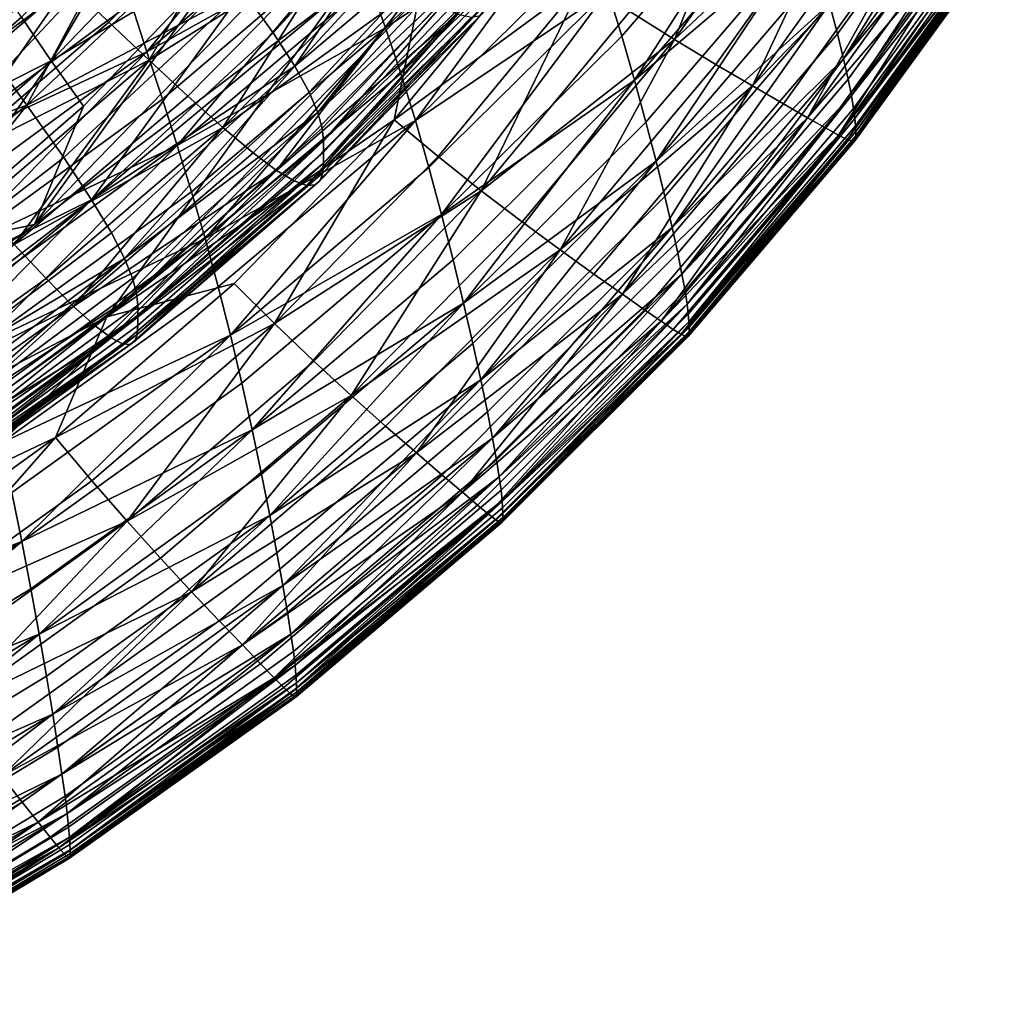
# Model space of a CAD drawing. Extents: x 637 to 999, y -757 to -235.
# Drawn here: x 917 to 968, y -733 to -682 of the extents above; entities that cross this region are included whole.
import ezdxf

# ---------------------------------------------------------------- set-up
doc = ezdxf.new("R2010")
doc.units = 0

msp = doc.modelspace()

# ---------------------------------------------------------------- linework, layer by layer
for points in [[(935.848, -682.13, 818.646), (935.011, -679.767, 811.057), (944.048, -670.823, 811.057)], [(944.048, -670.823, 811.057), (944.97, -673.117, 818.646), (935.848, -682.13, 818.646)], [(955.468, -671.52, 956.413), (948.622, -681.278, 956.413), (950.95, -682.744, 956.215)], [(950.95, -682.744, 956.215), (957.964, -672.812, 956.215), (955.468, -671.52, 956.413)], [(967.11, -671.908, 898.38), (959.464, -682.443, 898.38), (959.053, -680.88, 890.185)], [(959.784, -683.745, 905.89), (959.464, -682.443, 898.38), (967.11, -671.908, 898.38)], [(967.11, -671.908, 898.38), (967.453, -673.164, 905.89), (959.784, -683.745, 905.89)], [(910.259, -683.268, 777.966), (909.509, -680.247, 771.82), (919.949, -672.312, 771.733)], [(919.949, -672.312, 771.733), (920.827, -675.332, 777.908), (910.259, -683.268, 777.966)], [(923.37, -683.388, 797.056), (922.541, -680.833, 790.498), (932.293, -672.454, 790.482)], [(932.293, -672.454, 790.482), (933.231, -674.966, 797.048), (923.37, -683.388, 797.056)], [(928.381, -680.192, 893.755), (929.964, -682.39, 898.134), (938.44, -673.073, 898.424)], [(938.44, -673.073, 898.424), (929.964, -682.39, 898.134), (931.094, -684.134, 902.175)], [(931.094, -684.134, 902.175), (939.655, -674.832, 902.543), (938.44, -673.073, 898.424)], [(935.848, -682.13, 818.646), (944.97, -673.117, 818.646), (945.848, -675.432, 826.72)], [(956.599, -672.806, 853.674), (948.189, -682.565, 853.674), (947.462, -680.198, 844.389)], [(948.856, -684.866, 863.051), (948.189, -682.565, 853.674), (956.599, -672.806, 853.674)], [(956.599, -672.806, 853.674), (957.323, -675.019, 863.051), (948.856, -684.866, 863.051)], [(960.277, -673.954, 955.919), (957.964, -672.812, 956.215), (950.95, -682.744, 956.215)], [(959.784, -683.745, 905.89), (967.453, -673.164, 905.89), (967.711, -674.199, 912.742)], [(911.64, -678.806, 878.071), (914.614, -682.797, 883.608), (923.56, -674.137, 883.743)], [(923.56, -674.137, 883.743), (914.614, -682.797, 883.608), (917.097, -686.17, 888.777)], [(924.184, -673.894, 956.413), (916.804, -681.577, 956.413), (918.354, -683.859, 956.531)], [(917.097, -686.17, 888.777), (926.272, -677.465, 888.979), (923.56, -674.137, 883.743)], [(918.354, -683.859, 956.531), (925.86, -676.055, 956.531), (924.184, -673.894, 956.413)], [(929.161, -673.886, 946.173), (921.385, -681.828, 946.155), (919.281, -679.796, 946.673)], [(923.487, -683.828, 945.502), (921.385, -681.828, 946.155), (929.161, -673.886, 946.173)], [(929.161, -673.886, 946.173), (931.432, -675.734, 945.538), (923.487, -683.828, 945.502)], [(950.95, -682.744, 956.215), (953.104, -684.047, 955.919), (960.277, -673.954, 955.919)], [(960.277, -673.954, 955.919), (953.104, -684.047, 955.919), (955.023, -685.172, 955.504)], [(955.023, -685.172, 955.504), (962.337, -674.936, 955.504), (960.277, -673.954, 955.919)], [(967.711, -674.199, 912.742), (960.024, -684.811, 912.742), (959.784, -683.745, 905.89)], [(960.196, -685.67, 918.961), (960.024, -684.811, 912.742), (967.711, -674.199, 912.742)], [(967.711, -674.199, 912.742), (967.895, -675.036, 918.961), (960.196, -685.67, 918.961)], [(910.259, -683.268, 777.966), (920.827, -675.332, 777.908), (921.692, -678.16, 784.139)], [(923.37, -683.388, 797.056), (933.231, -674.966, 797.048), (934.138, -677.392, 803.882)], [(940.465, -676.224, 906.385), (939.655, -674.832, 902.543), (931.094, -684.134, 902.175)], [(948.856, -684.866, 863.051), (957.323, -675.019, 863.051), (957.977, -677.129, 872.365)], [(964.078, -675.748, 954.951), (962.337, -674.936, 955.504), (955.023, -685.172, 955.504)], [(960.196, -685.67, 918.961), (967.895, -675.036, 918.961), (968.018, -675.7, 924.571)], [(923.487, -683.828, 945.502), (931.432, -675.734, 945.538), (933.609, -677.455, 944.705)], [(945.848, -675.432, 826.72), (936.646, -684.519, 826.72), (935.848, -682.13, 818.646)], [(937.403, -686.971, 835.353), (936.646, -684.519, 826.72), (945.848, -675.432, 826.72)], [(945.848, -675.432, 826.72), (946.68, -677.806, 835.353), (937.403, -686.971, 835.353)], [(955.023, -685.172, 955.504), (956.643, -686.105, 954.951), (964.078, -675.748, 954.951)], [(964.078, -675.748, 954.951), (956.643, -686.105, 954.951), (957.903, -686.831, 954.239)], [(957.903, -686.831, 954.239), (965.432, -676.38, 954.239), (964.078, -675.748, 954.951)], [(968.018, -675.7, 924.571), (960.31, -686.347, 924.571), (960.196, -685.67, 918.961)], [(960.378, -686.87, 929.599), (960.31, -686.347, 924.571), (968.018, -675.7, 924.571)], [(968.018, -675.7, 924.571), (968.092, -676.217, 929.599), (960.378, -686.87, 929.599)], [(915.426, -676.01, 947.598), (917.266, -677.825, 947.13), (908.908, -685.038, 947.127)], [(933.3, -680.478, 956.61), (933.108, -676.282, 956.61), (917.485, -692.418, 956.61)], [(917.485, -692.418, 956.61), (933.108, -676.282, 956.61), (927.689, -678.283, 956.591)], [(927.689, -678.283, 956.591), (925.86, -676.055, 956.531), (918.354, -683.859, 956.531)], [(931.094, -684.134, 902.175), (931.847, -685.498, 905.941), (940.465, -676.224, 906.385)], [(940.465, -676.224, 906.385), (931.847, -685.498, 905.941), (932.299, -686.556, 909.493)], [(932.299, -686.556, 909.493), (940.951, -677.32, 910.005), (940.465, -676.224, 906.385)], [(960.378, -686.87, 929.599), (968.092, -676.217, 929.599), (968.128, -676.611, 934.069)], [(966.448, -676.847, 953.33), (965.432, -676.38, 954.239), (957.903, -686.831, 954.239)], [(957.903, -686.831, 954.239), (958.849, -687.369, 953.33), (966.448, -676.847, 953.33)], [(966.448, -676.847, 953.33), (958.849, -687.369, 953.33), (959.524, -687.74, 952.181)], [(959.524, -687.74, 952.181), (967.174, -677.167, 952.181), (966.448, -676.847, 953.33)], [(968.128, -676.611, 934.069), (960.413, -687.264, 934.069), (960.378, -686.87, 929.599)], [(960.424, -687.557, 938.007), (960.413, -687.264, 934.069), (968.128, -676.611, 934.069)], [(968.128, -676.611, 934.069), (968.141, -676.905, 938.007), (960.424, -687.557, 938.007)], [(934.138, -677.392, 803.882), (924.176, -685.861, 803.886), (923.37, -683.388, 797.056)], [(924.955, -688.289, 811.058), (924.176, -685.861, 803.886), (934.138, -677.392, 803.882)], [(934.138, -677.392, 803.882), (935.011, -679.767, 811.057), (924.955, -688.289, 811.058)], [(941.195, -678.191, 913.46), (940.951, -677.32, 910.005), (932.299, -686.556, 909.493)], [(957.977, -677.129, 872.365), (949.458, -687.059, 872.365), (948.856, -684.866, 863.051)], [(949.99, -689.102, 881.462), (949.458, -687.059, 872.365), (957.977, -677.129, 872.365)], [(957.977, -677.129, 872.365), (958.556, -679.096, 881.462), (949.99, -689.102, 881.462)], [(967.657, -677.356, 950.753), (967.174, -677.167, 952.181), (959.524, -687.74, 952.181)], [(959.524, -687.74, 952.181), (959.974, -687.963, 950.753), (967.657, -677.356, 950.753)], [(967.657, -677.356, 950.753), (959.974, -687.963, 950.753), (960.244, -688.058, 949.005)], [(960.244, -688.058, 949.005), (967.947, -677.43, 949.005), (967.657, -677.356, 950.753)], [(960.424, -687.557, 938.007), (968.141, -676.905, 938.007), (968.141, -677.127, 941.439)], [(968.141, -677.127, 941.439), (968.141, -677.299, 944.388), (960.424, -687.944, 944.388)], [(960.424, -687.944, 944.388), (960.424, -687.774, 941.439), (968.141, -677.127, 941.439)], [(968.141, -677.127, 941.439), (960.424, -687.774, 941.439), (960.424, -687.557, 938.007)], [(960.424, -687.944, 944.388), (968.141, -677.299, 944.388), (968.092, -677.405, 946.897)], [(908.908, -685.038, 947.127), (917.266, -677.825, 947.13), (919.281, -679.796, 946.673)], [(928.381, -680.192, 893.755), (926.272, -677.465, 888.979), (917.097, -686.17, 888.777)], [(933.609, -677.455, 944.705), (925.503, -685.698, 944.642), (923.487, -683.828, 945.502)], [(927.343, -687.345, 943.501), (925.503, -685.698, 944.642), (933.609, -677.455, 944.705)], [(933.609, -677.455, 944.705), (935.597, -678.961, 943.602), (927.343, -687.345, 943.501)], [(937.403, -686.971, 835.353), (946.68, -677.806, 835.353), (947.462, -680.198, 844.389)], [(968.092, -677.405, 946.897), (967.947, -677.43, 949.005), (960.244, -688.058, 949.005)], [(960.244, -688.058, 949.005), (960.379, -688.045, 946.897), (968.092, -677.405, 946.897)], [(968.092, -677.405, 946.897), (960.379, -688.045, 946.897), (960.424, -687.944, 944.388)], [(921.692, -678.16, 784.139), (911.003, -686.107, 784.176), (910.259, -683.268, 777.966)], [(911.739, -688.798, 790.519), (911.003, -686.107, 784.176), (921.692, -678.16, 784.139)], [(921.692, -678.16, 784.139), (922.541, -680.833, 790.498), (911.739, -688.798, 790.519)], [(927.689, -678.283, 956.591), (920.044, -686.222, 956.591), (917.485, -692.418, 956.61)], [(918.354, -683.859, 956.531), (920.044, -686.222, 956.591), (927.689, -678.283, 956.591)], [(932.299, -686.556, 909.493), (932.525, -687.381, 912.892), (941.195, -678.191, 913.46)], [(941.195, -678.191, 913.46), (932.525, -687.381, 912.892), (932.601, -688.048, 916.199)], [(932.601, -688.048, 916.199), (941.276, -678.909, 916.805), (941.195, -678.191, 913.46)], [(946.183, -679.665, 956.531), (943.694, -677.919, 956.591), (936.288, -686.934, 956.591)], [(936.288, -686.934, 956.591), (943.694, -677.919, 956.591), (937.607, -680.473, 956.61)], [(941.276, -679.544, 920.097), (941.276, -678.909, 916.805), (932.601, -688.048, 916.199)], [(908.509, -688.811, 956.413), (916.804, -681.577, 956.413), (915.404, -679.424, 956.215)], [(927.343, -687.345, 943.501), (935.597, -678.961, 943.602), (937.3, -680.161, 942.157)], [(949.99, -689.102, 881.462), (958.556, -679.096, 881.462), (959.053, -680.88, 890.185)], [(919.281, -679.796, 946.673), (910.746, -687.143, 946.663), (908.908, -685.038, 947.127)], [(912.663, -689.316, 946.131), (910.746, -687.143, 946.663), (919.281, -679.796, 946.673)], [(919.281, -679.796, 946.673), (921.385, -681.828, 946.155), (912.663, -689.316, 946.131)], [(924.955, -688.289, 811.058), (935.011, -679.767, 811.057), (935.848, -682.13, 818.646)], [(941.276, -679.544, 920.097), (932.601, -688.63, 919.476), (932.601, -689.202, 922.785)], [(932.601, -689.202, 922.785), (941.276, -680.167, 923.391), (941.276, -679.544, 920.097)], [(932.601, -688.048, 916.199), (932.601, -688.63, 919.476), (941.276, -679.544, 920.097)], [(936.288, -686.934, 956.591), (938.588, -688.86, 956.531), (946.183, -679.665, 956.531)], [(946.183, -679.665, 956.531), (938.588, -688.86, 956.531), (940.84, -690.651, 956.413)], [(940.84, -690.651, 956.413), (948.622, -681.278, 956.413), (946.183, -679.665, 956.531)], [(899.101, -708.882, 956.61), (933.3, -680.478, 956.61), (917.485, -692.418, 956.61)], [(921.271, -697.246, 956.61), (933.3, -680.478, 956.61), (899.101, -708.882, 956.61)], [(917.097, -686.17, 888.777), (919.029, -688.92, 893.467), (928.381, -680.192, 893.755)], [(928.381, -680.192, 893.755), (919.029, -688.92, 893.467), (920.477, -691.123, 897.746)], [(920.477, -691.123, 897.746), (929.964, -682.39, 898.134), (928.381, -680.192, 893.755)], [(936.288, -686.934, 956.591), (937.607, -680.473, 956.61), (921.271, -697.246, 956.61)], [(921.271, -697.246, 956.61), (937.607, -680.473, 956.61), (933.3, -680.478, 956.61)], [(937.3, -680.161, 942.157), (928.92, -688.673, 942.005), (927.343, -687.345, 943.501)], [(930.147, -689.587, 940.083), (928.92, -688.673, 942.005), (937.3, -680.161, 942.157)], [(937.3, -680.161, 942.157), (938.625, -680.965, 940.299), (930.147, -689.587, 940.083)], [(941.228, -680.73, 926.635), (941.276, -680.167, 923.391), (932.601, -689.202, 922.785)], [(947.462, -680.198, 844.389), (938.114, -689.441, 844.389), (937.403, -686.971, 835.353)], [(938.774, -691.888, 853.674), (938.114, -689.441, 844.389), (947.462, -680.198, 844.389)], [(947.462, -680.198, 844.389), (948.189, -682.565, 853.674), (938.774, -691.888, 853.674)], [(911.739, -688.798, 790.519), (922.541, -680.833, 790.498), (923.37, -683.388, 797.056)], [(930.147, -689.587, 940.083), (938.625, -680.965, 940.299), (939.619, -681.422, 938.081)], [(941.228, -680.73, 926.635), (932.557, -689.713, 926.067), (932.425, -690.112, 929.266)], [(932.425, -690.112, 929.266), (941.086, -681.184, 929.779), (941.228, -680.73, 926.635)], [(932.601, -689.202, 922.785), (932.557, -689.713, 926.067), (941.228, -680.73, 926.635)], [(959.053, -680.88, 890.185), (950.448, -690.954, 890.185), (949.99, -689.102, 881.462)], [(950.827, -692.573, 898.38), (950.448, -690.954, 890.185), (959.053, -680.88, 890.185)], [(959.053, -680.88, 890.185), (959.464, -682.443, 898.38), (950.827, -692.573, 898.38)], [(939.619, -681.422, 938.081), (931.067, -690.138, 937.79), (930.147, -689.587, 940.083)], [(931.724, -690.375, 935.185), (931.067, -690.138, 937.79), (939.619, -681.422, 938.081)], [(939.619, -681.422, 938.081), (940.329, -681.579, 935.553), (931.724, -690.375, 935.185)], [(940.802, -681.483, 932.769), (932.162, -690.35, 932.325), (931.724, -690.375, 935.185)], [(931.724, -690.375, 935.185), (940.329, -681.579, 935.553), (940.802, -681.483, 932.769)], [(932.425, -690.112, 929.266), (932.162, -690.35, 932.325), (940.802, -681.483, 932.769)], [(940.802, -681.483, 932.769), (941.086, -681.184, 929.779), (932.425, -690.112, 929.266)], [(950.95, -682.744, 956.215), (948.622, -681.278, 956.413), (940.84, -690.651, 956.413)], [(918.354, -683.859, 956.531), (916.804, -681.577, 956.413), (908.509, -688.811, 956.413)], [(912.663, -689.316, 946.131), (921.385, -681.828, 946.155), (923.487, -683.828, 945.502)], [(931.094, -684.134, 902.175), (929.964, -682.39, 898.134), (920.477, -691.123, 897.746)], [(935.848, -682.13, 818.646), (925.704, -690.709, 818.646), (924.955, -688.289, 811.058)], [(926.42, -693.158, 826.72), (925.704, -690.709, 818.646), (935.848, -682.13, 818.646)], [(935.848, -682.13, 818.646), (936.646, -684.519, 826.72), (926.42, -693.158, 826.72)], [(950.827, -692.573, 898.38), (959.464, -682.443, 898.38), (959.784, -683.745, 905.89)], [(917.097, -686.17, 888.777), (914.614, -682.797, 883.608), (904.676, -690.761, 883.435)], [(938.774, -691.888, 853.674), (948.189, -682.565, 853.674), (948.856, -684.866, 863.051)], [(940.84, -690.651, 956.413), (942.986, -692.285, 956.215), (950.95, -682.744, 956.215)], [(950.95, -682.744, 956.215), (942.986, -692.285, 956.215), (944.971, -693.745, 955.919)], [(944.971, -693.745, 955.919), (953.104, -684.047, 955.919), (950.95, -682.744, 956.215)], [(923.37, -683.388, 797.056), (912.461, -691.379, 797.067), (911.739, -688.798, 790.519)], [(913.166, -693.884, 803.89), (912.461, -691.379, 797.067), (923.37, -683.388, 797.056)], [(923.37, -683.388, 797.056), (924.176, -685.861, 803.886), (913.166, -693.884, 803.89)], [(908.509, -688.811, 956.413), (909.922, -691.207, 956.531), (918.354, -683.859, 956.531)], [(918.354, -683.859, 956.531), (909.922, -691.207, 956.531), (911.459, -693.695, 956.591)], [(911.459, -693.695, 956.591), (920.044, -686.222, 956.591), (918.354, -683.859, 956.531)], [(923.487, -683.828, 945.502), (914.581, -691.459, 945.454), (912.663, -689.316, 946.131)], [(916.419, -693.471, 944.558), (914.581, -691.459, 945.454), (923.487, -683.828, 945.502)], [(923.487, -683.828, 945.502), (925.503, -685.698, 944.642), (916.419, -693.471, 944.558)], [(955.023, -685.172, 955.504), (953.104, -684.047, 955.919), (944.971, -693.745, 955.919)], [(959.784, -683.745, 905.89), (951.121, -693.917, 905.89), (950.827, -692.573, 898.38)], [(951.342, -695.014, 912.742), (951.121, -693.917, 905.89), (959.784, -683.745, 905.89)], [(959.784, -683.745, 905.89), (960.024, -684.811, 912.742), (951.342, -695.014, 912.742)], [(920.477, -691.123, 897.746), (921.511, -692.857, 901.684), (931.094, -684.134, 902.175)], [(931.094, -684.134, 902.175), (921.511, -692.857, 901.684), (922.201, -694.198, 905.349)], [(922.201, -694.198, 905.349), (931.847, -685.498, 905.941), (931.094, -684.134, 902.175)], [(926.42, -693.158, 826.72), (936.646, -684.519, 826.72), (937.403, -686.971, 835.353)], [(948.856, -684.866, 863.051), (939.381, -694.266, 863.051), (938.774, -691.888, 853.674)], [(939.928, -696.532, 872.365), (939.381, -694.266, 863.051), (948.856, -684.866, 863.051)], [(948.856, -684.866, 863.051), (949.458, -687.059, 872.365), (939.928, -696.532, 872.365)], [(951.342, -695.014, 912.742), (960.024, -684.811, 912.742), (960.196, -685.67, 918.961)], [(932.299, -686.556, 909.493), (931.847, -685.498, 905.941), (922.201, -694.198, 905.349)], [(944.971, -693.745, 955.919), (946.738, -695.009, 955.504), (955.023, -685.172, 955.504)], [(955.023, -685.172, 955.504), (946.738, -695.009, 955.504), (948.229, -696.06, 954.951)], [(948.229, -696.06, 954.951), (956.643, -686.105, 954.951), (955.023, -685.172, 955.504)], [(913.166, -693.884, 803.89), (924.176, -685.861, 803.886), (924.955, -688.289, 811.058)], [(916.419, -693.471, 944.558), (925.503, -685.698, 944.642), (927.343, -687.345, 943.501)], [(957.903, -686.831, 954.239), (956.643, -686.105, 954.951), (948.229, -696.06, 954.951)], [(960.196, -685.67, 918.961), (951.5, -695.893, 918.961), (951.342, -695.014, 912.742)], [(951.605, -696.582, 924.571), (951.5, -695.893, 918.961), (960.196, -685.67, 918.961)], [(960.196, -685.67, 918.961), (960.31, -686.347, 924.571), (951.605, -696.582, 924.571)], [(904.676, -690.761, 883.435), (906.905, -694.181, 888.517), (917.097, -686.17, 888.777)], [(917.097, -686.17, 888.777), (906.905, -694.181, 888.517), (908.638, -696.958, 893.096)], [(908.638, -696.958, 893.096), (919.029, -688.92, 893.467), (917.097, -686.17, 888.777)], [(917.485, -692.418, 956.61), (920.044, -686.222, 956.591), (911.459, -693.695, 956.591)], [(922.201, -694.198, 905.349), (922.615, -695.224, 908.809), (932.299, -686.556, 909.493)], [(932.299, -686.556, 909.493), (922.615, -695.224, 908.809), (922.822, -696.01, 912.134)], [(922.822, -696.01, 912.134), (932.525, -687.381, 912.892), (932.299, -686.556, 909.493)], [(951.605, -696.582, 924.571), (960.31, -686.347, 924.571), (960.378, -686.87, 929.599)], [(921.271, -697.246, 956.61), (927.933, -695.507, 956.591), (936.288, -686.934, 956.591)], [(937.403, -686.971, 835.353), (927.098, -695.673, 835.353), (926.42, -693.158, 826.72)], [(927.735, -698.208, 844.389), (927.098, -695.673, 835.353), (937.403, -686.971, 835.353)], [(937.403, -686.971, 835.353), (938.114, -689.441, 844.389), (927.735, -698.208, 844.389)], [(936.288, -686.934, 956.591), (927.933, -695.507, 956.591), (930.033, -697.605, 956.531)], [(930.033, -697.605, 956.531), (938.588, -688.86, 956.531), (936.288, -686.934, 956.591)], [(939.928, -696.532, 872.365), (949.458, -687.059, 872.365), (949.99, -689.102, 881.462)], [(948.229, -696.06, 954.951), (949.39, -696.877, 954.239), (957.903, -686.831, 954.239)], [(957.903, -686.831, 954.239), (949.39, -696.877, 954.239), (950.26, -697.484, 953.33)], [(950.26, -697.484, 953.33), (958.849, -687.369, 953.33), (957.903, -686.831, 954.239)], [(960.378, -686.87, 929.599), (951.668, -697.111, 929.599), (951.605, -696.582, 924.571)], [(951.7, -697.506, 934.069), (951.668, -697.111, 929.599), (960.378, -686.87, 929.599)], [(960.378, -686.87, 929.599), (960.413, -687.264, 934.069), (951.7, -697.506, 934.069)], [(927.343, -687.345, 943.501), (918.097, -695.251, 943.366), (916.419, -693.471, 944.558)], [(919.535, -696.7, 941.803), (918.097, -695.251, 943.366), (927.343, -687.345, 943.501)], [(927.343, -687.345, 943.501), (928.92, -688.673, 942.005), (919.535, -696.7, 941.803)], [(932.601, -688.048, 916.199), (932.525, -687.381, 912.892), (922.822, -696.01, 912.134)], [(959.524, -687.74, 952.181), (958.849, -687.369, 953.33), (950.26, -697.484, 953.33)], [(951.7, -697.506, 934.069), (960.413, -687.264, 934.069), (960.424, -687.557, 938.007)], [(960.424, -687.557, 938.007), (951.71, -697.797, 938.007), (951.7, -697.506, 934.069)], [(951.71, -698.011, 941.439), (951.71, -697.797, 938.007), (960.424, -687.557, 938.007)], [(960.424, -687.557, 938.007), (960.424, -687.774, 941.439), (951.71, -698.011, 941.439)], [(922.822, -696.01, 912.134), (922.891, -696.633, 915.391), (932.601, -688.048, 916.199)], [(922.891, -697.171, 918.649), (932.601, -688.63, 919.476), (932.601, -688.048, 916.199)], [(932.601, -688.048, 916.199), (922.891, -696.633, 915.391), (922.891, -697.171, 918.649)], [(950.26, -697.484, 953.33), (950.881, -697.904, 952.181), (959.524, -687.74, 952.181)], [(959.524, -687.74, 952.181), (950.881, -697.904, 952.181), (951.296, -698.16, 950.753)], [(951.296, -698.16, 950.753), (959.974, -687.963, 950.753), (959.524, -687.74, 952.181)], [(960.244, -688.058, 949.005), (959.974, -687.963, 950.753), (951.296, -698.16, 950.753)], [(951.296, -698.16, 950.753), (951.544, -698.276, 949.005), (960.244, -688.058, 949.005)], [(960.244, -688.058, 949.005), (951.544, -698.276, 949.005), (951.669, -698.274, 946.897)], [(951.669, -698.274, 946.897), (951.71, -698.178, 944.388), (960.424, -687.944, 944.388)], [(960.424, -687.944, 944.388), (960.379, -688.045, 946.897), (951.669, -698.274, 946.897)], [(951.669, -698.274, 946.897), (960.379, -688.045, 946.897), (960.244, -688.058, 949.005)], [(951.71, -698.011, 941.439), (960.424, -687.774, 941.439), (960.424, -687.944, 944.388)], [(960.424, -687.944, 944.388), (951.71, -698.178, 944.388), (951.71, -698.011, 941.439)], [(924.955, -688.289, 811.058), (913.85, -696.35, 811.059), (913.166, -693.884, 803.89)], [(914.509, -698.811, 818.646), (913.85, -696.35, 811.059), (924.955, -688.289, 811.058)], [(924.955, -688.289, 811.058), (925.704, -690.709, 818.646), (914.509, -698.811, 818.646)], [(919.535, -696.7, 941.803), (928.92, -688.673, 942.005), (930.147, -689.587, 940.083)], [(932.601, -689.202, 922.785), (932.601, -688.63, 919.476), (922.891, -697.171, 918.649)], [(920.477, -691.123, 897.746), (919.029, -688.92, 893.467), (908.638, -696.958, 893.096)], [(922.851, -698.165, 925.309), (932.557, -689.713, 926.067), (932.601, -689.202, 922.785)], [(932.601, -689.202, 922.785), (922.891, -697.699, 921.976), (922.851, -698.165, 925.309)], [(922.891, -697.171, 918.649), (922.891, -697.699, 921.976), (932.601, -689.202, 922.785)], [(940.84, -690.651, 956.413), (938.588, -688.86, 956.531), (930.033, -697.605, 956.531)], [(949.99, -689.102, 881.462), (940.412, -698.642, 881.462), (939.928, -696.532, 872.365)], [(940.828, -700.552, 890.185), (940.412, -698.642, 881.462), (949.99, -689.102, 881.462)], [(949.99, -689.102, 881.462), (950.448, -690.954, 890.185), (940.828, -700.552, 890.185)], [(930.147, -689.587, 940.083), (920.654, -697.716, 939.794), (919.535, -696.7, 941.803)], [(921.493, -698.353, 937.403), (920.654, -697.716, 939.794), (930.147, -689.587, 940.083)], [(930.147, -689.587, 940.083), (931.067, -690.138, 937.79), (921.493, -698.353, 937.403)], [(932.425, -690.112, 929.266), (932.557, -689.713, 926.067), (922.851, -698.165, 925.309)], [(927.735, -698.208, 844.389), (938.114, -689.441, 844.389), (938.774, -691.888, 853.674)], [(921.493, -698.353, 937.403), (931.067, -690.138, 937.79), (931.724, -690.375, 935.185)], [(922.492, -698.7, 931.733), (932.162, -690.35, 932.325), (932.425, -690.112, 929.266)], [(932.425, -690.112, 929.266), (922.731, -698.517, 928.583), (922.492, -698.7, 931.733)], [(922.851, -698.165, 925.309), (922.731, -698.517, 928.583), (932.425, -690.112, 929.266)], [(914.509, -698.811, 818.646), (925.704, -690.709, 818.646), (926.42, -693.158, 826.72)], [(931.724, -690.375, 935.185), (922.092, -698.663, 934.694), (921.493, -698.353, 937.403)], [(922.492, -698.7, 931.733), (922.092, -698.663, 934.694), (931.724, -690.375, 935.185)], [(931.724, -690.375, 935.185), (932.162, -690.35, 932.325), (922.492, -698.7, 931.733)], [(930.033, -697.605, 956.531), (932.086, -699.563, 956.413), (940.84, -690.651, 956.413)], [(940.84, -690.651, 956.413), (932.086, -699.563, 956.413), (934.041, -701.358, 956.215)], [(934.041, -701.358, 956.215), (942.986, -692.285, 956.215), (940.84, -690.651, 956.413)], [(908.638, -696.958, 893.096), (909.938, -699.173, 897.248), (920.477, -691.123, 897.746)], [(920.477, -691.123, 897.746), (909.938, -699.173, 897.248), (910.866, -700.904, 901.054)], [(910.866, -700.904, 901.054), (921.511, -692.857, 901.684), (920.477, -691.123, 897.746)], [(940.828, -700.552, 890.185), (950.448, -690.954, 890.185), (950.827, -692.573, 898.38)], [(938.774, -691.888, 853.674), (928.328, -700.718, 853.674), (927.735, -698.208, 844.389)], [(928.871, -703.158, 863.051), (928.328, -700.718, 853.674), (938.774, -691.888, 853.674)], [(938.774, -691.888, 853.674), (939.381, -694.266, 863.051), (928.871, -703.158, 863.051)], [(944.971, -693.745, 955.919), (942.986, -692.285, 956.215), (934.041, -701.358, 956.215)], [(899.101, -708.882, 956.61), (917.485, -692.418, 956.61), (898.054, -706.52, 956.61)], [(898.054, -706.52, 956.61), (917.485, -692.418, 956.61), (911.459, -693.695, 956.591)], [(950.827, -692.573, 898.38), (941.172, -702.22, 898.38), (940.828, -700.552, 890.185)], [(941.44, -703.6, 905.89), (941.172, -702.22, 898.38), (950.827, -692.573, 898.38)], [(950.827, -692.573, 898.38), (951.121, -693.917, 905.89), (941.44, -703.6, 905.89)], [(922.201, -694.198, 905.349), (921.511, -692.857, 901.684), (910.866, -700.904, 901.054)], [(926.42, -693.158, 826.72), (915.14, -701.304, 826.72), (914.509, -698.811, 818.646)], [(915.738, -703.864, 835.353), (915.14, -701.304, 826.72), (926.42, -693.158, 826.72)], [(926.42, -693.158, 826.72), (927.098, -695.673, 835.353), (915.738, -703.864, 835.353)], [(916.419, -693.471, 944.558), (918.097, -695.251, 943.366), (907.816, -702.614, 943.193)], [(934.041, -701.358, 956.215), (935.848, -702.965, 955.919), (944.971, -693.745, 955.919)], [(944.971, -693.745, 955.919), (935.848, -702.965, 955.919), (937.455, -704.362, 955.504)], [(937.455, -704.362, 955.504), (946.738, -695.009, 955.504), (944.971, -693.745, 955.919)], [(910.866, -700.904, 901.054), (911.485, -702.232, 904.588), (922.201, -694.198, 905.349)], [(922.201, -694.198, 905.349), (911.485, -702.232, 904.588), (911.856, -703.234, 907.931)], [(911.856, -703.234, 907.931), (922.615, -695.224, 908.809), (922.201, -694.198, 905.349)], [(928.871, -703.158, 863.051), (939.381, -694.266, 863.051), (939.928, -696.532, 872.365)], [(941.44, -703.6, 905.89), (951.121, -693.917, 905.89), (951.342, -695.014, 912.742)], [(907.816, -702.614, 943.193), (918.097, -695.251, 943.366), (919.535, -696.7, 941.803)], [(922.822, -696.01, 912.134), (922.615, -695.224, 908.809), (911.856, -703.234, 907.931)], [(948.229, -696.06, 954.951), (946.738, -695.009, 955.504), (937.455, -704.362, 955.504)], [(951.342, -695.014, 912.742), (941.641, -704.723, 912.742), (941.44, -703.6, 905.89)], [(941.784, -705.619, 918.961), (941.641, -704.723, 912.742), (951.342, -695.014, 912.742)], [(951.342, -695.014, 912.742), (951.5, -695.893, 918.961), (941.784, -705.619, 918.961)], [(915.738, -703.864, 835.353), (927.098, -695.673, 835.353), (927.735, -698.208, 844.389)], [(918.593, -703.57, 956.591), (927.933, -695.507, 956.591), (921.271, -697.246, 956.61)], [(930.033, -697.605, 956.531), (927.933, -695.507, 956.591), (918.593, -703.57, 956.591)], [(941.784, -705.619, 918.961), (951.5, -695.893, 918.961), (951.605, -696.582, 924.571)], [(911.856, -703.234, 907.931), (912.042, -703.99, 911.16), (922.822, -696.01, 912.134)], [(922.822, -696.01, 912.134), (912.042, -703.99, 911.16), (912.104, -704.58, 914.352)], [(912.104, -704.58, 914.352), (922.891, -696.633, 915.391), (922.822, -696.01, 912.134)], [(937.455, -704.362, 955.504), (938.811, -705.525, 954.951), (948.229, -696.06, 954.951)], [(948.229, -696.06, 954.951), (938.811, -705.525, 954.951), (939.866, -706.429, 954.24)], [(939.866, -706.429, 954.24), (949.39, -696.877, 954.239), (948.229, -696.06, 954.951)], [(919.535, -696.7, 941.803), (909.102, -704.173, 941.544), (907.816, -702.614, 943.193)], [(910.103, -705.281, 939.423), (909.102, -704.173, 941.544), (919.535, -696.7, 941.803)], [(919.535, -696.7, 941.803), (920.654, -697.716, 939.794), (910.103, -705.281, 939.423)], [(922.891, -697.171, 918.649), (922.891, -696.633, 915.391), (912.104, -704.58, 914.352)], [(939.928, -696.532, 872.365), (929.361, -705.482, 872.365), (928.871, -703.158, 863.051)], [(929.795, -707.645, 881.462), (929.361, -705.482, 872.365), (939.928, -696.532, 872.365)], [(939.928, -696.532, 872.365), (940.412, -698.642, 881.462), (929.795, -707.645, 881.462)], [(950.26, -697.484, 953.33), (949.39, -696.877, 954.239), (939.866, -706.429, 954.24)], [(951.605, -696.582, 924.571), (941.88, -706.318, 924.571), (941.784, -705.619, 918.961)], [(941.937, -706.85, 929.599), (941.88, -706.318, 924.571), (951.605, -696.582, 924.571)], [(951.605, -696.582, 924.571), (951.668, -697.111, 929.599), (941.937, -706.85, 929.599)], [(901.036, -711.886, 956.61), (921.271, -697.246, 956.61), (899.101, -708.882, 956.61)], [(918.593, -703.57, 956.591), (921.271, -697.246, 956.61), (901.036, -711.886, 956.61)], [(922.891, -697.171, 918.649), (912.104, -705.083, 917.585), (912.104, -705.577, 920.937)], [(912.104, -705.577, 920.937), (922.891, -697.699, 921.976), (922.891, -697.171, 918.649)], [(912.104, -704.58, 914.352), (912.104, -705.083, 917.585), (922.891, -697.171, 918.649)], [(941.937, -706.85, 929.599), (951.668, -697.111, 929.599), (951.7, -697.506, 934.069)], [(910.103, -705.281, 939.423), (920.654, -697.716, 939.794), (921.493, -698.353, 937.403)], [(922.851, -698.165, 925.309), (922.891, -697.699, 921.976), (912.104, -705.577, 920.937)], [(918.593, -703.57, 956.591), (920.482, -705.826, 956.531), (930.033, -697.605, 956.531)], [(930.033, -697.605, 956.531), (920.482, -705.826, 956.531), (922.327, -707.94, 956.413)], [(922.327, -707.94, 956.413), (932.086, -699.563, 956.413), (930.033, -697.605, 956.531)], [(939.866, -706.429, 954.24), (940.657, -707.101, 953.33), (950.26, -697.484, 953.33)], [(950.26, -697.484, 953.33), (940.657, -707.101, 953.33), (941.222, -707.568, 952.181)], [(941.222, -707.568, 952.181), (950.881, -697.904, 952.181), (950.26, -697.484, 953.33)], [(951.296, -698.16, 950.753), (950.881, -697.904, 952.181), (941.222, -707.568, 952.181)], [(951.7, -697.506, 934.069), (941.966, -707.245, 934.069), (941.937, -706.85, 929.599)], [(941.975, -707.533, 938.007), (941.966, -707.245, 934.069), (951.7, -697.506, 934.069)], [(951.7, -697.506, 934.069), (951.71, -697.797, 938.007), (941.975, -707.533, 938.007)], [(941.975, -707.533, 938.007), (951.71, -697.797, 938.007), (951.71, -698.011, 941.439)], [(921.493, -698.353, 937.403), (910.853, -705.995, 936.905), (910.103, -705.281, 939.423)], [(911.389, -706.37, 934.064), (910.853, -705.995, 936.905), (921.493, -698.353, 937.403)], [(921.493, -698.353, 937.403), (922.092, -698.663, 934.694), (911.389, -706.37, 934.064)], [(922.851, -698.165, 925.309), (912.068, -706.008, 924.335), (911.961, -706.321, 927.705)], [(911.961, -706.321, 927.705), (922.731, -698.517, 928.583), (922.851, -698.165, 925.309)], [(912.104, -705.577, 920.937), (912.068, -706.008, 924.335), (922.851, -698.165, 925.309)], [(927.735, -698.208, 844.389), (916.299, -706.445, 844.389), (915.738, -703.864, 835.353)], [(916.821, -708.999, 853.674), (916.299, -706.445, 844.389), (927.735, -698.208, 844.389)], [(927.735, -698.208, 844.389), (928.328, -700.718, 853.674), (916.821, -708.999, 853.674)], [(941.222, -707.568, 952.181), (941.599, -707.856, 950.753), (951.296, -698.16, 950.753)], [(951.296, -698.16, 950.753), (941.599, -707.856, 950.753), (941.825, -707.991, 949.005)], [(941.825, -707.991, 949.005), (951.544, -698.276, 949.005), (951.296, -698.16, 950.753)], [(951.669, -698.274, 946.897), (951.544, -698.276, 949.005), (941.825, -707.991, 949.005)], [(941.825, -707.991, 949.005), (941.938, -708, 946.897), (951.669, -698.274, 946.897)], [(951.669, -698.274, 946.897), (941.938, -708, 946.897), (941.975, -707.909, 944.389)], [(951.71, -698.011, 941.439), (951.71, -698.178, 944.388), (941.975, -707.909, 944.389)], [(941.975, -707.909, 944.389), (941.975, -707.745, 941.439), (951.71, -698.011, 941.439)], [(951.71, -698.011, 941.439), (941.975, -707.745, 941.439), (941.975, -707.533, 938.007)], [(941.975, -707.909, 944.389), (951.71, -698.178, 944.388), (951.669, -698.274, 946.897)], [(911.389, -706.37, 934.064), (922.092, -698.663, 934.694), (922.492, -698.7, 931.733)], [(922.492, -698.7, 931.733), (911.747, -706.46, 930.972), (911.389, -706.37, 934.064)], [(911.961, -706.321, 927.705), (911.747, -706.46, 930.972), (922.492, -698.7, 931.733)], [(922.492, -698.7, 931.733), (922.731, -698.517, 928.583), (911.961, -706.321, 927.705)], [(929.795, -707.645, 881.462), (940.412, -698.642, 881.462), (940.828, -700.552, 890.185)], [(934.041, -701.358, 956.215), (932.086, -699.563, 956.413), (922.327, -707.94, 956.413)], [(940.828, -700.552, 890.185), (930.168, -709.602, 890.185), (929.795, -707.645, 881.462)], [(930.477, -711.307, 898.38), (930.168, -709.602, 890.185), (940.828, -700.552, 890.185)], [(940.828, -700.552, 890.185), (941.172, -702.22, 898.38), (930.477, -711.307, 898.38)], [(916.821, -708.999, 853.674), (928.328, -700.718, 853.674), (928.871, -703.158, 863.051)], [(922.327, -707.94, 956.413), (924.083, -709.883, 956.215), (934.041, -701.358, 956.215)], [(934.041, -701.358, 956.215), (924.083, -709.883, 956.215), (925.703, -711.628, 955.919)], [(925.703, -711.628, 955.919), (935.848, -702.965, 955.919), (934.041, -701.358, 956.215)], [(930.477, -711.307, 898.38), (941.172, -702.22, 898.38), (941.44, -703.6, 905.89)], [(937.455, -704.362, 955.504), (935.848, -702.965, 955.919), (925.703, -711.628, 955.919)], [(901.036, -711.886, 956.61), (908.227, -711.056, 956.591), (918.593, -703.57, 956.591)], [(918.593, -703.57, 956.591), (908.227, -711.056, 956.591), (909.898, -713.455, 956.531)], [(909.898, -713.455, 956.531), (920.482, -705.826, 956.531), (918.593, -703.57, 956.591)], [(928.871, -703.158, 863.051), (917.3, -711.481, 863.051), (916.821, -708.999, 853.674)], [(917.732, -713.845, 872.365), (917.3, -711.481, 863.051), (928.871, -703.158, 863.051)], [(928.871, -703.158, 863.051), (929.361, -705.482, 872.365), (917.732, -713.845, 872.365)], [(941.44, -703.6, 905.89), (930.717, -712.714, 905.89), (930.477, -711.307, 898.38)], [(930.896, -713.856, 912.742), (930.717, -712.714, 905.89), (941.44, -703.6, 905.89)], [(941.44, -703.6, 905.89), (941.641, -704.723, 912.742), (930.896, -713.856, 912.742)], [(925.703, -711.628, 955.919), (927.144, -713.146, 955.504), (937.455, -704.362, 955.504)], [(937.455, -704.362, 955.504), (927.144, -713.146, 955.504), (928.36, -714.412, 954.951)], [(928.36, -714.412, 954.951), (938.811, -705.525, 954.951), (937.455, -704.362, 955.504)], [(930.896, -713.856, 912.742), (941.641, -704.723, 912.742), (941.784, -705.619, 918.961)], [(917.732, -713.845, 872.365), (929.361, -705.482, 872.365), (929.795, -707.645, 881.462)], [(939.866, -706.429, 954.24), (938.811, -705.525, 954.951), (928.36, -714.412, 954.951)], [(941.784, -705.619, 918.961), (931.025, -714.763, 918.961), (930.896, -713.856, 912.742)], [(931.111, -715.467, 924.571), (931.025, -714.763, 918.961), (941.784, -705.619, 918.961)], [(941.784, -705.619, 918.961), (941.88, -706.318, 924.571), (931.111, -715.467, 924.571)], [(922.327, -707.94, 956.413), (920.482, -705.826, 956.531), (909.898, -713.455, 956.531)], [(903.938, -714.018, 844.389), (916.299, -706.445, 844.389), (916.821, -708.999, 853.674)], [(928.36, -714.412, 954.951), (929.305, -715.396, 954.24), (939.866, -706.429, 954.24)], [(939.866, -706.429, 954.24), (929.305, -715.396, 954.24), (930.015, -716.129, 953.33)], [(930.015, -716.129, 953.33), (940.657, -707.101, 953.33), (939.866, -706.429, 954.24)], [(931.111, -715.467, 924.571), (941.88, -706.318, 924.571), (941.937, -706.85, 929.599)], [(941.222, -707.568, 952.181), (940.657, -707.101, 953.33), (930.015, -716.129, 953.33)], [(941.937, -706.85, 929.599), (931.162, -716, 929.599), (931.111, -715.467, 924.571)], [(931.188, -716.393, 934.069), (931.162, -716, 929.599), (941.937, -706.85, 929.599)], [(941.937, -706.85, 929.599), (941.966, -707.245, 934.069), (931.188, -716.393, 934.069)], [(931.188, -716.393, 934.069), (941.966, -707.245, 934.069), (941.975, -707.533, 938.007)], [(929.795, -707.645, 881.462), (918.115, -716.043, 881.462), (917.732, -713.845, 872.365)], [(918.444, -718.029, 890.185), (918.115, -716.043, 881.462), (929.795, -707.645, 881.462)], [(929.795, -707.645, 881.462), (930.168, -709.602, 890.185), (918.444, -718.029, 890.185)], [(930.015, -716.129, 953.33), (930.521, -716.639, 952.181), (941.222, -707.568, 952.181)], [(941.222, -707.568, 952.181), (930.521, -716.639, 952.181), (930.859, -716.956, 950.753)], [(930.859, -716.956, 950.753), (941.599, -707.856, 950.753), (941.222, -707.568, 952.181)], [(941.975, -707.533, 938.007), (931.196, -716.676, 938.007), (931.188, -716.393, 934.069)], [(931.196, -716.883, 941.439), (931.196, -716.676, 938.007), (941.975, -707.533, 938.007)], [(941.975, -707.533, 938.007), (941.975, -707.745, 941.439), (931.196, -716.883, 941.439)], [(931.196, -716.883, 941.439), (941.975, -707.745, 941.439), (941.975, -707.909, 944.389)], [(909.898, -713.455, 956.531), (911.528, -715.707, 956.413), (922.327, -707.94, 956.413)], [(922.327, -707.94, 956.413), (911.528, -715.707, 956.413), (913.078, -717.782, 956.215)], [(913.078, -717.782, 956.215), (924.083, -709.883, 956.215), (922.327, -707.94, 956.413)], [(941.825, -707.991, 949.005), (941.599, -707.856, 950.753), (930.859, -716.956, 950.753)], [(930.859, -716.956, 950.753), (931.061, -717.109, 949.005), (941.825, -707.991, 949.005)], [(941.825, -707.991, 949.005), (931.061, -717.109, 949.005), (931.163, -717.129, 946.897)], [(931.163, -717.129, 946.897), (931.196, -717.043, 944.389), (941.975, -707.909, 944.389)], [(941.975, -707.909, 944.389), (941.938, -708, 946.897), (931.163, -717.129, 946.897)], [(931.163, -717.129, 946.897), (941.938, -708, 946.897), (941.825, -707.991, 949.005)], [(941.975, -707.909, 944.389), (931.196, -717.043, 944.389), (931.196, -716.883, 941.439)], [(916.821, -708.999, 853.674), (904.388, -716.601, 853.674), (903.938, -714.018, 844.389)], [(904.801, -719.109, 863.051), (904.388, -716.601, 853.674), (916.821, -708.999, 853.674)], [(916.821, -708.999, 853.674), (917.3, -711.481, 863.051), (904.801, -719.109, 863.051)], [(918.444, -718.029, 890.185), (930.168, -709.602, 890.185), (930.477, -711.307, 898.38)], [(925.703, -711.628, 955.919), (924.083, -709.883, 956.215), (913.078, -717.782, 956.215)], [(930.477, -711.307, 898.38), (918.716, -719.756, 898.38), (918.444, -718.029, 890.185)], [(918.927, -721.179, 905.89), (918.716, -719.756, 898.38), (930.477, -711.307, 898.38)], [(930.477, -711.307, 898.38), (930.717, -712.714, 905.89), (918.927, -721.179, 905.89)], [(904.801, -719.109, 863.051), (917.3, -711.481, 863.051), (917.732, -713.845, 872.365)], [(913.078, -717.782, 956.215), (914.508, -719.649, 955.919), (925.703, -711.628, 955.919)], [(925.703, -711.628, 955.919), (914.508, -719.649, 955.919), (915.778, -721.277, 955.504)], [(915.778, -721.277, 955.504), (927.144, -713.146, 955.504), (925.703, -711.628, 955.919)], [(918.927, -721.179, 905.89), (930.717, -712.714, 905.89), (930.896, -713.856, 912.742)], [(928.36, -714.412, 954.951), (927.144, -713.146, 955.504), (915.778, -721.277, 955.504)], [(917.732, -713.845, 872.365), (905.174, -721.496, 872.365), (904.801, -719.109, 863.051)], [(905.504, -723.714, 881.462), (905.174, -721.496, 872.365), (917.732, -713.845, 872.365)], [(917.732, -713.845, 872.365), (918.115, -716.043, 881.462), (905.504, -723.714, 881.462)], [(930.896, -713.856, 912.742), (919.086, -722.329, 912.742), (918.927, -721.179, 905.89)], [(919.199, -723.239, 918.961), (919.086, -722.329, 912.742), (930.896, -713.856, 912.742)], [(930.896, -713.856, 912.742), (931.025, -714.763, 918.961), (919.199, -723.239, 918.961)], [(915.778, -721.277, 955.504), (916.849, -722.634, 954.951), (928.36, -714.412, 954.951)], [(928.36, -714.412, 954.951), (916.849, -722.634, 954.951), (917.683, -723.689, 954.24)], [(917.683, -723.689, 954.24), (929.305, -715.396, 954.24), (928.36, -714.412, 954.951)], [(919.199, -723.239, 918.961), (931.025, -714.763, 918.961), (931.111, -715.467, 924.571)], [(930.015, -716.129, 953.33), (929.305, -715.396, 954.24), (917.683, -723.689, 954.24)], [(931.111, -715.467, 924.571), (919.274, -723.943, 924.571), (919.199, -723.239, 918.961)], [(919.32, -724.471, 929.599), (919.274, -723.943, 924.571), (931.111, -715.467, 924.571)], [(931.111, -715.467, 924.571), (931.162, -716, 929.599), (919.32, -724.471, 929.599)], [(919.32, -724.471, 929.599), (931.162, -716, 929.599), (931.188, -716.393, 934.069)], [(905.504, -723.714, 881.462), (918.115, -716.043, 881.462), (918.444, -718.029, 890.185)], [(917.683, -723.689, 954.24), (918.308, -724.475, 953.33), (930.015, -716.129, 953.33)], [(930.015, -716.129, 953.33), (918.308, -724.475, 953.33), (918.755, -725.024, 952.181)], [(918.755, -725.024, 952.181), (930.521, -716.639, 952.181), (930.015, -716.129, 953.33)], [(931.188, -716.393, 934.069), (919.342, -724.857, 934.069), (919.32, -724.471, 929.599)], [(919.35, -725.134, 938.007), (919.342, -724.857, 934.069), (931.188, -716.393, 934.069)], [(931.188, -716.393, 934.069), (931.196, -716.676, 938.007), (919.35, -725.134, 938.007)], [(930.859, -716.956, 950.753), (930.521, -716.639, 952.181), (918.755, -725.024, 952.181)], [(918.755, -725.024, 952.181), (919.052, -725.368, 950.753), (930.859, -716.956, 950.753)], [(930.859, -716.956, 950.753), (919.052, -725.368, 950.753), (919.231, -725.539, 949.005)], [(919.231, -725.539, 949.005), (931.061, -717.109, 949.005), (930.859, -716.956, 950.753)], [(919.35, -725.134, 938.007), (931.196, -716.676, 938.007), (931.196, -716.883, 941.439)], [(931.196, -716.883, 941.439), (931.196, -717.043, 944.389), (919.35, -725.489, 944.389)], [(919.35, -725.489, 944.389), (919.35, -725.334, 941.439), (931.196, -716.883, 941.439)], [(931.196, -716.883, 941.439), (919.35, -725.334, 941.439), (919.35, -725.134, 938.007)], [(919.35, -725.489, 944.389), (931.196, -717.043, 944.389), (931.163, -717.129, 946.897)], [(931.163, -717.129, 946.897), (931.061, -717.109, 949.005), (919.231, -725.539, 949.005)], [(919.231, -725.539, 949.005), (919.32, -725.568, 946.897), (931.163, -717.129, 946.897)], [(931.163, -717.129, 946.897), (919.32, -725.568, 946.897), (919.35, -725.489, 944.389)], [(918.444, -718.029, 890.185), (905.787, -725.716, 890.185), (905.504, -723.714, 881.462)], [(906.022, -727.454, 898.38), (905.787, -725.716, 890.185), (918.444, -718.029, 890.185)], [(918.444, -718.029, 890.185), (918.716, -719.756, 898.38), (906.022, -727.454, 898.38)], [(906.022, -727.454, 898.38), (918.716, -719.756, 898.38), (918.927, -721.179, 905.89)], [(918.927, -721.179, 905.89), (906.204, -728.882, 905.89), (906.022, -727.454, 898.38)], [(906.341, -730.033, 912.742), (906.204, -728.882, 905.89), (918.927, -721.179, 905.89)], [(918.927, -721.179, 905.89), (919.086, -722.329, 912.742), (906.341, -730.033, 912.742)], [(904.412, -730.089, 954.951), (916.849, -722.634, 954.951), (915.778, -721.277, 955.504)], [(917.683, -723.689, 954.24), (916.849, -722.634, 954.951), (904.412, -730.089, 954.951)], [(906.341, -730.033, 912.742), (919.086, -722.329, 912.742), (919.199, -723.239, 918.961)], [(919.199, -723.239, 918.961), (906.439, -730.94, 918.961), (906.341, -730.033, 912.742)], [(906.504, -731.637, 924.571), (906.439, -730.94, 918.961), (919.199, -723.239, 918.961)], [(919.199, -723.239, 918.961), (919.274, -723.943, 924.571), (906.504, -731.637, 924.571)], [(904.412, -730.089, 954.951), (905.131, -731.207, 954.24), (917.683, -723.689, 954.24)], [(917.683, -723.689, 954.24), (905.131, -731.207, 954.24), (905.67, -732.04, 953.33)], [(905.67, -732.04, 953.33), (918.308, -724.475, 953.33), (917.683, -723.689, 954.24)], [(906.504, -731.637, 924.571), (919.274, -723.943, 924.571), (919.32, -724.471, 929.599)], [(918.755, -725.024, 952.181), (918.308, -724.475, 953.33), (905.67, -732.04, 953.33)], [(919.32, -724.471, 929.599), (906.543, -732.158, 929.599), (906.504, -731.637, 924.571)], [(906.563, -732.535, 934.069), (906.543, -732.158, 929.599), (919.32, -724.471, 929.599)], [(919.32, -724.471, 929.599), (919.342, -724.857, 934.069), (906.563, -732.535, 934.069)], [(905.67, -732.04, 953.33), (906.055, -732.623, 952.181), (918.755, -725.024, 952.181)], [(918.755, -725.024, 952.181), (906.055, -732.623, 952.181), (906.312, -732.99, 950.753)], [(906.312, -732.99, 950.753), (919.052, -725.368, 950.753), (918.755, -725.024, 952.181)], [(906.563, -732.535, 934.069), (919.342, -724.857, 934.069), (919.35, -725.134, 938.007)], [(919.35, -725.134, 938.007), (906.569, -732.803, 938.007), (906.563, -732.535, 934.069)], [(906.569, -732.995, 941.439), (906.569, -732.803, 938.007), (919.35, -725.134, 938.007)], [(919.35, -725.134, 938.007), (919.35, -725.334, 941.439), (906.569, -732.995, 941.439)], [(919.231, -725.539, 949.005), (919.052, -725.368, 950.753), (906.312, -732.99, 950.753)], [(906.312, -732.99, 950.753), (906.466, -733.176, 949.005), (919.231, -725.539, 949.005)], [(919.231, -725.539, 949.005), (906.466, -733.176, 949.005), (906.543, -733.216, 946.897)], [(906.543, -733.216, 946.897), (906.569, -733.144, 944.389), (919.35, -725.489, 944.389)], [(919.35, -725.489, 944.389), (919.32, -725.568, 946.897), (906.543, -733.216, 946.897)], [(906.543, -733.216, 946.897), (919.32, -725.568, 946.897), (919.231, -725.539, 949.005)], [(906.569, -732.995, 941.439), (919.35, -725.334, 941.439), (919.35, -725.489, 944.389)], [(919.35, -725.489, 944.389), (906.569, -733.144, 944.389), (906.569, -732.995, 941.439)]]:
    msp.add_3dface(points)

doc.saveas('drawing.dxf')
